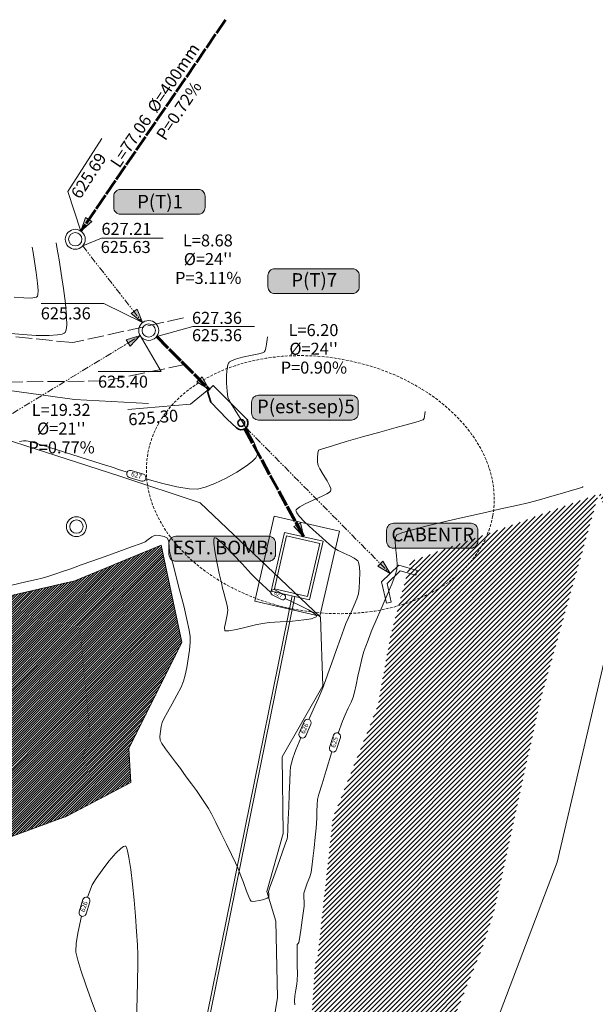
# Model space of a CAD drawing. Extents: x 1102443 to 1102727, y 1294377 to 1294755.
# Drawn here: x 1102505 to 1102547, y 1294584 to 1294656 of the extents above; entities that cross this region are included whole.
import ezdxf
from ezdxf.enums import TextEntityAlignment as Align

# ---------------------------------------------------------------- set-up
doc = ezdxf.new("R2010")
doc.units = 0
doc.header["$MEASUREMENT"] = 0
for name, pattern in [('ACAD_ISO02W100', [15, 12, -3]), ('PLUE', [0.8, 0.5, -0.1, 0, -0.1, 0, -0.1]), ('SANIP', [1.3, 1.2, -0.1]), ('TRAZOS', [0.3, 0.2, -0.1])]:
    doc.linetypes.add(name, pattern=pattern)
doc.layers.get('0').update_dxf_attribs({"lineweight": 5})
for name, color, linetype, lineweight in [('0.13', 3, 'Continuous', 13), ('ALCANTARILLA', 4, 'Continuous', 9), ('ALCEXIST', 6, 'Continuous', 0), ('CERCA', 7, 'X_LINE', 15), ('COTAS', 6, 'Continuous', 0), ('L-D-P', 6, 'Continuous', 0), ('LINEA DE IMPULSION', 210, 'Continuous', 9), ('MALLA', 30, 'TRACKS', 13), ('MARCO', 5, 'Continuous', 0), ('MEANDROS', 43, 'Continuous', 9), ('ORILLO DE BARRANCO', 7, 'FENCELINE2', 9), ('PLUE', 3, 'PLUE', 0), ('POZOE', 2, 'Continuous', 0), ('POZOP', 4, 'Continuous', 35), ('SANIP', 1, 'SANIP', 60), ('SURFACE1-TP-CONT-MAJ', 30, 'Continuous', 9), ('SURFACE1-TP-CONT-MIN', 251, 'Continuous', 9), ('TEXTOS', 7, 'Continuous', 0), ('VIA', 2, 'Continuous', 0), ('VIAS', 1, 'ACAD_ISO02W100', 18)]:
    doc.layers.add(name, color=color, linetype=linetype, lineweight=lineweight)
doc.layers.get('0').off()
doc.styles.add('ROMANC', font='romanc.shx', dxfattribs={"height": 2})
doc.styles.add('ROT100', font='arial.ttf', dxfattribs={"height": 2.2})
doc.styles.add('TEXTO', font='ROMANS.SHX')
doc.linetypes.add('FENCELINE2', pattern='A,0.25,-0.1,[132,ltypeshp.shx,S=0.1,R=0,X=-0.1,Y=0],-0.1,1', length=1.45)
doc.linetypes.add('LÍMITE1', pattern='A,6.35,-2.54,[133,ltypeshp.shx,S=2.54,R=0,X=-2.54,Y=0],-2.54,25.4', length=36.83)
doc.linetypes.add('TRACKS', pattern='A,0.15,[130,ltypeshp.shx,S=0.25,R=0,X=0,Y=0],0.15', length=0.3)
doc.linetypes.add('X_LINE', pattern='A,12.7,-5.08,["X",Standard,S=2.54,R=0,X=-2.54,Y=-1.27],-6.35', length=24.13)

# ---------------------------------------------------------------- blocks, each defined once
blk = doc.blocks.new('C-001')
at = {"color": 2}
for radius in [0.375, 0.25]:
    blk.add_circle((0, 0), radius, dxfattribs=at)
blk = doc.blocks.new('FLE')
at = {"layer": 'VIA'}
blk.add_hatch(color=256, dxfattribs=at).paths.add_polyline_path([(0.42, 1.58), (-0.42, 1.58), (0, 0)])
blk.add_lwpolyline([(0.42, 1.58), (-0.42, 1.58), (0, 0), (0.42, 1.58)], dxfattribs=at)

msp = doc.modelspace()

# ---------------------------------------------------------------- hatches: boundary and pattern name
at = {"layer": 'ALCANTARILLA'}
h = msp.add_hatch(dxfattribs=at)
h.set_pattern_fill('ANSI31', color=256, scale=2)
h.set_pattern_definition([(45, (654.29876, 69.9464), (-0.176776695297, 0.176776695297), [])])
edge = h.paths.add_edge_path()
edge.add_line((1102587.177, 1294549.306), (1102593.557, 1294549.404))
edge.add_line((1102593.557, 1294549.404), (1102597.737, 1294553.345))
edge.add_line((1102597.737, 1294553.345), (1102604.377, 1294553.441))
edge.add_line((1102604.377, 1294553.441), (1102611.223, 1294553.228))
edge.add_line((1102611.223, 1294553.228), (1102618.879, 1294553.989))
edge.add_line((1102618.879, 1294553.989), (1102625.032, 1294552.389))
edge.add_line((1102625.032, 1294552.389), (1102633.866, 1294550.461))
edge.add_line((1102633.866, 1294550.461), (1102641.579, 1294546.48))
edge.add_line((1102641.579, 1294546.48), (1102645.391, 1294541.363))
edge.add_line((1102645.391, 1294541.363), (1102645.028, 1294534.209))
edge.add_line((1102645.028, 1294534.209), (1102647.302, 1294527.797))
edge.add_line((1102647.302, 1294527.797), (1102651.771, 1294522.992))
edge.add_line((1102651.771, 1294522.992), (1102653.112, 1294516.736))
edge.add_line((1102653.112, 1294516.736), (1102658.187, 1294512.591))
edge.add_line((1102658.187, 1294512.591), (1102664.087, 1294510.602))
edge.add_line((1102664.087, 1294510.602), (1102666.152, 1294505.561))
edge.add_line((1102666.152, 1294505.561), (1102669.105, 1294499.988))
edge.add_line((1102669.105, 1294499.988), (1102671.03, 1294493.854))
edge.add_line((1102671.03, 1294493.854), (1102674.731, 1294489.185))
edge.add_line((1102674.731, 1294489.185), (1102677.011, 1294482.484))
edge.add_line((1102677.011, 1294482.484), (1102679.292, 1294477.521))
edge.add_line((1102679.292, 1294477.521), (1102682.586, 1294472.033))
edge.add_line((1102682.586, 1294472.033), (1102683.138, 1294466.153))
edge.add_line((1102683.138, 1294466.153), (1102683.927, 1294464.156))
edge.add_line((1102683.927, 1294464.156), (1102684.467, 1294460.861))
edge.add_line((1102684.467, 1294460.861), (1102684.382, 1294460.329))
edge.add_line((1102684.382, 1294460.329), (1102683.606, 1294455.43))
edge.add_line((1102683.606, 1294455.43), (1102682.419, 1294451.682))
edge.add_line((1102682.419, 1294451.682), (1102682.03, 1294449.466))
edge.add_line((1102682.03, 1294449.466), (1102680.813, 1294446.484))
edge.add_line((1102680.813, 1294446.484), (1102680.41, 1294441.855))
edge.add_line((1102680.41, 1294441.855), (1102681.853, 1294438.828))
edge.add_line((1102681.853, 1294438.828), (1102683.782, 1294432.684))
edge.add_line((1102683.782, 1294432.684), (1102686.564, 1294428.302))
edge.add_line((1102724.785, 1294450.375), (1102723.115, 1294447.837))
edge.add_line((1102724.785, 1294450.375), (1102718.21, 1294452.87))
edge.add_line((1102718.21, 1294452.87), (1102710.386, 1294456.551))
edge.add_line((1102710.386, 1294456.551), (1102699.777, 1294454.139))
edge.add_line((1102699.777, 1294454.139), (1102693.011, 1294445))
edge.add_line((1102693.011, 1294445), (1102686.564, 1294428.302))
edge.add_line((1102723.115, 1294447.837), (1102717.061, 1294447.913))
edge.add_line((1102717.061, 1294447.913), (1102710.177, 1294451.458))
edge.add_line((1102710.177, 1294451.458), (1102703.93, 1294450.248))
edge.add_line((1102703.93, 1294450.248), (1102697.339, 1294439.481))
edge.add_line((1102697.339, 1294439.481), (1102692.065, 1294429.532))
edge.add_line((1102692.065, 1294429.532), (1102684.741, 1294415.328))
edge.add_line((1102684.741, 1294415.328), (1102681.65, 1294410.285))
edge.add_line((1102681.65, 1294410.285), (1102676.824, 1294404.207))
edge.add_line((1102676.824, 1294404.207), (1102672.855, 1294404.647))
edge.add_line((1102672.855, 1294404.647), (1102666.975, 1294397.643))
edge.add_line((1102666.975, 1294397.643), (1102658.367, 1294391.535))
edge.add_line((1102658.367, 1294391.535), (1102651.841, 1294396.104))
edge.add_line((1102651.841, 1294396.104), (1102649.522, 1294398.103))
edge.add_line((1102649.522, 1294398.103), (1102642.851, 1294392.802))
edge.add_line((1102642.851, 1294392.802), (1102638.413, 1294393.875))
edge.add_line((1102638.413, 1294393.875), (1102628.918, 1294389.932))
edge.add_line((1102628.918, 1294389.932), (1102622.916, 1294388.282))
edge.add_line((1102622.916, 1294388.282), (1102616.523, 1294387.665))
edge.add_line((1102616.523, 1294387.665), (1102605.979, 1294385.979))
edge.add_line((1102605.979, 1294385.979), (1102597.004, 1294385.205))
edge.add_line((1102597.004, 1294385.205), (1102583.792, 1294383.749))
edge.add_line((1102583.792, 1294383.749), (1102575.483, 1294382.565))
edge.add_line((1102575.483, 1294382.565), (1102560.389, 1294382.454))
edge.add_line((1102560.389, 1294382.454), (1102550.583, 1294382.212))
edge.add_line((1102550.583, 1294382.212), (1102536.139, 1294384.228))
edge.add_line((1102536.139, 1294384.228), (1102536.762, 1294386.911))
edge.add_line((1102536.762, 1294386.911), (1102531.275, 1294388.446))
edge.add_line((1102531.275, 1294388.446), (1102519.649, 1294387.969))
edge.add_line((1102519.649, 1294387.969), (1102516.309, 1294387.833))
edge.add_line((1102516.309, 1294387.833), (1102508.768, 1294386.95))
edge.add_line((1102508.768, 1294386.95), (1102501.501, 1294383.873))
edge.add_line((1102533.258, 1294616.623), (1102531.805, 1294611.223))
edge.add_line((1102531.805, 1294611.223), (1102530.849, 1294605.997))
edge.add_line((1102530.849, 1294605.997), (1102527.564, 1294597.802))
edge.add_line((1102527.564, 1294597.802), (1102526.426, 1294587.451))
edge.add_line((1102526.426, 1294587.451), (1102526.259, 1294587.097))
edge.add_line((1102526.259, 1294587.097), (1102524.746, 1294563.677))
edge.add_line((1102524.746, 1294563.677), (1102530.551, 1294565.26))
edge.add_line((1102530.551, 1294565.26), (1102538.961, 1294550.773))
edge.add_line((1102538.961, 1294550.773), (1102541.735, 1294547.797))
edge.add_line((1102541.735, 1294547.797), (1102547.667, 1294541.847))
edge.add_line((1102547.667, 1294541.847), (1102552.828, 1294537.624))
edge.add_line((1102552.828, 1294537.624), (1102558.065, 1294535.778))
edge.add_line((1102558.065, 1294535.778), (1102563.362, 1294536.522))
edge.add_line((1102563.362, 1294536.522), (1102569.035, 1294536.562))
edge.add_line((1102569.035, 1294536.562), (1102574.724, 1294533.997))
edge.add_line((1102574.724, 1294533.997), (1102579.127, 1294530.98))
edge.add_line((1102579.127, 1294530.98), (1102582.386, 1294527.091))
edge.add_line((1102582.386, 1294527.091), (1102585.292, 1294522.577))
edge.add_line((1102585.292, 1294522.577), (1102591.165, 1294527.089))
edge.add_line((1102591.165, 1294527.089), (1102593.553, 1294531.016))
edge.add_line((1102593.553, 1294531.016), (1102599.648, 1294532.452))
edge.add_line((1102599.648, 1294532.452), (1102599.298, 1294537.814))
edge.add_line((1102599.298, 1294537.814), (1102601.485, 1294541.9))
edge.add_line((1102601.485, 1294541.9), (1102603.376, 1294544.934))
edge.add_line((1102603.376, 1294544.934), (1102608.992, 1294544.096))
edge.add_line((1102608.992, 1294544.096), (1102609.985, 1294543.907))
edge.add_line((1102609.985, 1294543.907), (1102613.216, 1294539.844))
edge.add_line((1102613.216, 1294539.844), (1102616.495, 1294536.785))
edge.add_line((1102616.495, 1294536.785), (1102625.167, 1294527.471))
edge.add_line((1102625.167, 1294527.471), (1102630.876, 1294522.864))
edge.add_line((1102630.876, 1294522.864), (1102634.862, 1294516.316))
edge.add_line((1102634.862, 1294516.316), (1102639.637, 1294508.538))
edge.add_line((1102639.637, 1294508.538), (1102642.468, 1294504.452))
edge.add_line((1102642.468, 1294504.452), (1102644.591, 1294499.146))
edge.add_line((1102644.591, 1294499.146), (1102654.404, 1294485.554))
edge.add_line((1102654.404, 1294485.554), (1102657.369, 1294477.979))
edge.add_line((1102657.369, 1294477.979), (1102657.454, 1294471.587))
edge.add_line((1102657.454, 1294471.587), (1102660.57, 1294466.715))
edge.add_line((1102660.57, 1294466.715), (1102665.294, 1294456.644))
edge.add_line((1102665.294, 1294456.644), (1102663.559, 1294448.487))
edge.add_line((1102663.559, 1294448.487), (1102664.385, 1294447.804))
edge.add_line((1102664.385, 1294447.804), (1102663.232, 1294436.207))
edge.add_line((1102663.232, 1294436.207), (1102659.305, 1294426.281))
edge.add_line((1102659.305, 1294426.281), (1102660.495, 1294416.921))
edge.add_line((1102660.495, 1294416.921), (1102655.979, 1294408.577))
edge.add_line((1102655.979, 1294408.577), (1102646.593, 1294406.993))
edge.add_line((1102646.593, 1294406.993), (1102637.26, 1294406.065))
edge.add_line((1102637.26, 1294406.065), (1102630.12, 1294402.682))
edge.add_line((1102630.12, 1294402.682), (1102622.344, 1294404.259))
edge.add_line((1102622.344, 1294404.259), (1102615.451, 1294402.737))
edge.add_line((1102615.451, 1294402.737), (1102610.69, 1294402.734))
edge.add_line((1102610.69, 1294402.734), (1102604.253, 1294404.035))
edge.add_line((1102604.253, 1294404.035), (1102595.868, 1294405.974))
edge.add_line((1102595.868, 1294405.974), (1102586.541, 1294408.133))
edge.add_line((1102586.541, 1294408.133), (1102580.595, 1294408.648))
edge.add_line((1102580.595, 1294408.648), (1102574.799, 1294408.442))
edge.add_line((1102574.799, 1294408.442), (1102563.733, 1294407.708))
edge.add_line((1102563.733, 1294407.708), (1102551.954, 1294405.322))
edge.add_line((1102551.954, 1294405.322), (1102542.032, 1294402.619))
edge.add_line((1102542.032, 1294402.619), (1102532.183, 1294399.748))
edge.add_line((1102532.183, 1294399.748), (1102523.722, 1294398.175))
edge.add_line((1102523.722, 1294398.175), (1102510.495, 1294393.027))
edge.add_line((1102510.495, 1294393.027), (1102505.255, 1294389.766))
edge.add_line((1102505.255, 1294389.766), (1102499.443, 1294385.975))
edge.add_line((1102501.501, 1294383.873), (1102499.443, 1294385.975))
edge.add_line((1102533.258, 1294616.623), (1102547.053, 1294621.565))
edge.add_line((1102587.408, 1294615.264), (1102593.538, 1294609.145))
edge.add_line((1102587.408, 1294615.264), (1102586.193, 1294609.962))
edge.add_line((1102586.193, 1294609.962), (1102584.576, 1294602.903))
edge.add_line((1102584.576, 1294602.903), (1102582.978, 1294590.743))
edge.add_line((1102582.978, 1294590.743), (1102582.999, 1294582.882))
edge.add_line((1102582.999, 1294582.882), (1102581.935, 1294574.872))
edge.add_line((1102581.935, 1294574.872), (1102584.062, 1294563.18))
edge.add_line((1102584.062, 1294563.18), (1102585.221, 1294555.033))
edge.add_line((1102585.221, 1294555.033), (1102582.498, 1294549.288))
edge.add_line((1102593.538, 1294609.145), (1102591.479, 1294601.479))
edge.add_line((1102591.479, 1294601.479), (1102588.529, 1294590.495))
edge.add_line((1102588.529, 1294590.495), (1102588.529, 1294578.351))
edge.add_line((1102588.529, 1294578.351), (1102590.204, 1294563.384))
edge.add_line((1102590.204, 1294563.384), (1102589.456, 1294554.106))
edge.add_line((1102589.456, 1294554.106), (1102587.177, 1294549.306))
edge.add_line((1102547.053, 1294621.565), (1102542.749, 1294606.302))
edge.add_line((1102542.749, 1294606.302), (1102539.418, 1294591.071))
edge.add_line((1102539.418, 1294591.071), (1102538.465, 1294588.153))
edge.add_line((1102538.465, 1294588.153), (1102534.919, 1294579.367))
edge.add_line((1102534.919, 1294579.367), (1102533.949, 1294569.308))
edge.add_line((1102533.949, 1294569.308), (1102540.399, 1294565.579))
edge.add_line((1102540.399, 1294565.579), (1102548.213, 1294561.073))
edge.add_line((1102548.213, 1294561.073), (1102560.158, 1294553.594))
edge.add_line((1102560.158, 1294553.594), (1102565.58, 1294550.637))
edge.add_line((1102565.58, 1294550.637), (1102571.595, 1294547.972))
edge.add_line((1102571.595, 1294547.972), (1102577.819, 1294549.27))
edge.add_line((1102577.819, 1294549.27), (1102582.498, 1294549.288))
h = msp.add_hatch(dxfattribs=at)
h.set_pattern_fill('ANSI31', color=256)
h.set_pattern_definition([(45, (0, 0), (-0.088388347648, 0.088388347648), [])])
h.paths.add_polyline_path([(1102484.502, 1294607.459), (1102486.531, 1294600.431), (1102489.439, 1294593.628), (1102494.366, 1294594.201), (1102501.904, 1294595.696), (1102508.055, 1294597.95), (1102512.738, 1294600.424), (1102512.594, 1294602.9), (1102516.493, 1294610.69), (1102514.968, 1294617.798), (1102508.629, 1294615.192), (1102499.919, 1294613.199), (1102491.488, 1294611.456)])
at = {"layer": 'TEXTOS'}
h = msp.add_hatch(color=253, dxfattribs=at)
edge = h.paths.add_edge_path()
edge.add_line((1102511.995, 1294642.066), (1102517.69, 1294642.066))
edge.add_arc((1102517.69, 1294642.566), 0.5, 270, 360)
edge.add_line((1102518.19, 1294642.566), (1102518.19, 1294643.386))
edge.add_arc((1102517.69, 1294643.386), 0.5, 0, 90)
edge.add_line((1102517.69, 1294643.886), (1102511.995, 1294643.886))
edge.add_arc((1102511.995, 1294643.386), 0.5, 90, 180)
edge.add_line((1102511.495, 1294643.386), (1102511.495, 1294642.566))
edge.add_arc((1102511.995, 1294642.566), 0.5, 180, 270)
h = msp.add_hatch(color=253, dxfattribs=at)
edge = h.paths.add_edge_path()
edge.add_line((1102523.301, 1294636.25), (1102528.996, 1294636.25))
edge.add_arc((1102528.996, 1294636.75), 0.5, 270, 360)
edge.add_line((1102529.496, 1294636.75), (1102529.496, 1294637.57))
edge.add_arc((1102528.996, 1294637.57), 0.5, 0, 90)
edge.add_line((1102528.996, 1294638.07), (1102523.301, 1294638.07))
edge.add_arc((1102523.301, 1294637.57), 0.5, 90, 180)
edge.add_line((1102522.801, 1294637.57), (1102522.801, 1294636.75))
edge.add_arc((1102523.301, 1294636.75), 0.5, 180, 270)
h = msp.add_hatch(color=253, dxfattribs=at)
edge = h.paths.add_edge_path()
edge.add_line((1102522.105, 1294626.978), (1102528.925, 1294626.978))
edge.add_arc((1102528.925, 1294627.478), 0.5, 270, 360)
edge.add_line((1102529.425, 1294627.478), (1102529.425, 1294628.299))
edge.add_arc((1102528.925, 1294628.299), 0.5, 0, 90)
edge.add_line((1102528.925, 1294628.799), (1102522.105, 1294628.799))
edge.add_arc((1102522.105, 1294628.299), 0.5, 90, 180)
edge.add_line((1102521.605, 1294628.299), (1102521.605, 1294627.478))
edge.add_arc((1102522.105, 1294627.478), 0.5, 180, 270)
h = msp.add_hatch(color=253, dxfattribs=at)
edge = h.paths.add_edge_path()
edge.add_line((1102532.002, 1294617.59), (1102537.697, 1294617.59))
edge.add_arc((1102537.697, 1294618.09), 0.5, 270, 360)
edge.add_line((1102538.197, 1294618.09), (1102538.197, 1294618.91))
edge.add_arc((1102537.697, 1294618.91), 0.5, 0, 90)
edge.add_line((1102537.697, 1294619.41), (1102532.002, 1294619.41))
edge.add_arc((1102532.002, 1294618.91), 0.5, 90, 180)
edge.add_line((1102531.502, 1294618.91), (1102531.502, 1294618.09))
edge.add_arc((1102532.002, 1294618.09), 0.5, 180, 270)
h = msp.add_hatch(color=253, dxfattribs=at)
edge = h.paths.add_edge_path()
edge.add_line((1102516.038, 1294616.637), (1102522.857, 1294616.637))
edge.add_arc((1102522.857, 1294617.137), 0.5, 270, 360)
edge.add_line((1102523.357, 1294617.137), (1102523.357, 1294617.957))
edge.add_arc((1102522.857, 1294617.957), 0.5, 0, 90)
edge.add_line((1102522.857, 1294618.457), (1102516.038, 1294618.457))
edge.add_arc((1102516.038, 1294617.957), 0.5, 90, 180)
edge.add_line((1102515.538, 1294617.957), (1102515.538, 1294617.137))
edge.add_arc((1102516.038, 1294617.137), 0.5, 180, 270)

# ---------------------------------------------------------------- linework, layer by layer
at = {"layer": '0.13', "linetype": 'LÍMITE1', "ltscale": 0.1, "elevation": 627.211}
msp.add_lwpolyline([(1102523.267, 1294619.937), (1102521.836, 1294613.699), (1102526.613, 1294612.604), (1102528.043, 1294618.842)], close=True, dxfattribs=at)
at = {"layer": 'ALCANTARILLA', "elevation": 625.82}
msp.add_lwpolyline([(1102484.502, 1294607.459), (1102486.531, 1294600.431), (1102489.439, 1294593.628), (1102494.366, 1294594.201), (1102501.904, 1294595.696), (1102508.055, 1294597.95), (1102512.738, 1294600.424), (1102512.594, 1294602.9), (1102516.493, 1294610.69), (1102514.968, 1294617.798), (1102508.629, 1294615.192), (1102499.919, 1294613.199), (1102491.488, 1294611.456), (1102484.502, 1294607.459)], dxfattribs=at)
at = {"layer": 'ALCEXIST', "color": 4, "elevation": 627.211}
msp.add_lwpolyline([(1102531.847, 1294613.641), (1102531.538, 1294614.997), (1102532.495, 1294615.93), (1102533.64, 1294615.605), (1102533.738, 1294615.952), (1102532.393, 1294616.333), (1102531.142, 1294615.114), (1102531.496, 1294613.561)], close=True, dxfattribs=at)
at = {"layer": 'CERCA', "ltscale": 0.1, "elevation": 627.966}
msp.add_lwpolyline([(1102514.033, 1294628.184), (1102508.623, 1294628.49), (1102500.476, 1294629.6), (1102497.958, 1294630.066), (1102493.07, 1294631.85), (1102485.715, 1294633.357), (1102476.607, 1294635.008), (1102473.236, 1294624.958), (1102469.4, 1294614.268), (1102469.558, 1294607.13), (1102470.95, 1294597.384), (1102476.296, 1294581.255), (1102479.119, 1294575.414), (1102482.489, 1294570.186), (1102486.122, 1294563.362), (1102491.228, 1294557.242), (1102496.99, 1294548.565), (1102503.773, 1294540.911), (1102508.662, 1294535.228), (1102512.675, 1294530.762), (1102520.182, 1294524.768), (1102525.14, 1294519.914), (1102530.717, 1294516.509), (1102533.123, 1294515.47)], dxfattribs=at)
at = {"layer": 'COTAS', "color": 8}
for points in [[(1102510.613, 1294647.608), (1102508.112, 1294643.727), (1102509.081, 1294640.833)], [(1102509.213, 1294639.743), (1102510.585, 1294640.304), (1102515.126, 1294640.304)], [(1102506.156, 1294635.531), (1102510.773, 1294635.531), (1102513.605, 1294634.123)], [(1102514.641, 1294633.109), (1102517.28, 1294633.837), (1102521.82, 1294633.837)], [(1102510.354, 1294630.528), (1102514.971, 1294630.528), (1102513.43, 1294633.167)]]:
    msp.add_lwpolyline(points, dxfattribs=at)
at = {"layer": 'COTAS', "color": 8, "elevation": 2045.44}
msp.add_lwpolyline([(1102512.513, 1294627.746), (1102517.114, 1294628.137), (1102518.477, 1294629.247)], dxfattribs=at)
at = {"layer": 'LINEA DE IMPULSION', "elevation": 627.211}
msp.add_lwpolyline([(1102524.018, 1294618.739), (1102523.035, 1294614.45), (1102525.861, 1294613.802), (1102526.845, 1294618.091)], close=True, dxfattribs=at)
for points in [[(1102524.168, 1294618.499), (1102523.274, 1294614.6), (1102525.711, 1294614.042), (1102526.605, 1294617.941), (1102524.168, 1294618.499)], [(1102524.589, 1294614.094), (1102516.993, 1294576.757), (1102509.509, 1294557.651), (1102508.76, 1294539.637), (1102520.772, 1294523.531), (1102538.034, 1294512.264), (1102543.728, 1294508.785), (1102545.631, 1294506.521), (1102550.449, 1294501.705), (1102576.102, 1294499.022)], [(1102524.784, 1294614.049), (1102517.186, 1294576.7), (1102509.708, 1294557.609), (1102508.963, 1294539.699), (1102520.911, 1294523.679), (1102538.141, 1294512.434), (1102543.86, 1294508.939), (1102545.778, 1294506.657), (1102550.54, 1294501.896), (1102576.079, 1294499.226)]]:
    msp.add_lwpolyline(points, dxfattribs=at)
at = {"layer": 'MALLA', "elevation": 626.332}
msp.add_lwpolyline([(1102526.662, 1294612.534), (1102517.819, 1294620.916), (1102511.946, 1294622.864), (1102504.891, 1294625.149), (1102498.155, 1294627.292), (1102483.995, 1294632.032), (1102480.436, 1294615.998), (1102483.646, 1294605.66), (1102485.742, 1294598.694), (1102489.556, 1294585.225), (1102492.441, 1294575.685), (1102496.236, 1294566.619), (1102496.737, 1294566.252), (1102497.511, 1294564.653)], dxfattribs=at)
at = {"layer": 'MARCO', "color": 8, "linetype": 'TRAZOS', "extrusion": (0, 0, -1)}
msp.add_ellipse((1102526.64, 1294622.245), major_axis=(-12.652, 2.282), ratio=0.725452, start_param=-3.141592653589793, end_param=3.141592653589793, dxfattribs=at)
at = {"layer": 'MEANDROS', "elevation": 624.838}
msp.add_lwpolyline([(1102586.362, 1294615.417), (1102583.642, 1294603.07), (1102581.611, 1294590.67), (1102581.409, 1294583.027), (1102580.806, 1294574.919), (1102582.998, 1294563.301), (1102584.373, 1294555.183), (1102578.109, 1294550.381), (1102573.99, 1294548.994), (1102567.828, 1294550.437), (1102564.525, 1294553.282), (1102560.251, 1294554.388), (1102541.555, 1294569.449), (1102535.916, 1294573.303), (1102544.025, 1294594.574), (1102549.944, 1294619.833)], dxfattribs=at)
at = {"layer": 'ORILLO DE BARRANCO', "elevation": 626.332}
msp.add_lwpolyline([(1102522.196, 1294563.953), (1102523.292, 1294570.316), (1102523.352, 1294576.157), (1102522.748, 1294579.98), (1102523.504, 1294584.643), (1102523.379, 1294590.255), (1102522.731, 1294592.434), (1102523.921, 1294596.675), (1102523.856, 1294602.289), (1102526.816, 1294607.511), (1102526.662, 1294612.534)], dxfattribs=at)
at = {"layer": 'PLUE'}
for points in [[(1102509.213, 1294639.743), (1102513.605, 1294634.123)], [(1102498.077, 1294623.83), (1102513.43, 1294633.167)]]:
    msp.add_lwpolyline(points, dxfattribs=at)
at = {"layer": 'PLUE', "elevation": 627.211}
msp.add_lwpolyline([(1102521.194, 1294626.408), (1102531.768, 1294615.723)], dxfattribs=at)
at = {"layer": 'POZOP', "linetype": 'Continuous', "elevation": 2045.44}
msp.add_lwpolyline([(1102521.278, 1294627.015, -0.862773), (1102520.492, 1294626.401), (1102519.809, 1294627.046), (1102518.61, 1294628.303), (1102518.36, 1294629.079), (1102518.771, 1294629.511), (1102521.278, 1294627.015)], format="xyb", close=True, dxfattribs=at)
at = {"layer": 'POZOP', "linetype": 'Continuous'}
msp.add_circle((1102520.839, 1294626.766, 627.211), 0.252, dxfattribs=at)
at = {"layer": 'SANIP', "color": 30}
msp.add_line((1102519.698, 1294656.326), (1102509.081, 1294640.833), dxfattribs=at)
at = {"layer": 'SANIP', "color": 30, "elevation": 627.211}
msp.add_lwpolyline([(1102514.641, 1294633.109), (1102518.493, 1294629.219)], dxfattribs=at)
at = {"layer": 'SANIP', "elevation": 627.211}
msp.add_lwpolyline([(1102521.103, 1294626.336), (1102525.431, 1294618.415)], dxfattribs=at)
at = {"layer": 'SURFACE1-TP-CONT-MAJ', "elevation": 625, "flags": 128}
for points in [[(1102527.949, 1294604.04), (1102528.263, 1294604.906), (1102528.472, 1294605.364), (1102528.698, 1294605.854), (1102528.902, 1294606.312), (1102529.044, 1294606.675), (1102529.142, 1294607.037), (1102529.267, 1294607.577), (1102529.404, 1294608.202), (1102529.538, 1294608.823), (1102529.654, 1294609.347), (1102529.738, 1294609.685), (1102529.841, 1294610.006), (1102529.985, 1294610.415), (1102530.145, 1294610.854), (1102530.298, 1294611.261), (1102530.418, 1294611.576), (1102530.565, 1294611.924), (1102530.836, 1294612.541), (1102531.178, 1294613.323), (1102531.542, 1294614.165), (1102531.878, 1294614.962), (1102532.134, 1294615.61), (1102532.261, 1294616.005), (1102532.273, 1294616.444), (1102532.22, 1294617.033), (1102532.158, 1294617.657), (1102532.141, 1294618.103), (1102532.165, 1294618.368), (1102532.206, 1294618.498), (1102532.236, 1294618.546), (1102532.262, 1294618.569), (1102532.376, 1294618.625), (1102532.684, 1294618.734), (1102533.318, 1294618.919), (1102534.395, 1294619.197), (1102535.693, 1294619.512), (1102537.108, 1294619.841), (1102538.539, 1294620.167), (1102539.883, 1294620.468), (1102541.037, 1294620.726), (1102541.899, 1294620.921), (1102542.366, 1294621.032), (1102542.899, 1294621.182), (1102543.626, 1294621.393), (1102544.418, 1294621.626), (1102545.144, 1294621.841), (1102545.591, 1294621.974), (1102545.805, 1294622.038), (1102545.873, 1294622.058), (1102545.882, 1294622.061), (1102545.884, 1294622.067), (1102545.89, 1294622.096), (1102545.893, 1294622.114)], [(1102524.784, 1294584.107), (1102524.75, 1294584.389), (1102524.783, 1294584.781), (1102524.849, 1294585.214), (1102524.917, 1294585.621), (1102524.954, 1294585.934), (1102524.959, 1294586.359), (1102524.955, 1294587.021), (1102524.947, 1294587.73), (1102524.941, 1294588.3), (1102524.942, 1294588.541), (1102525.007, 1294588.619), (1102525.073, 1294588.696), (1102525.117, 1294588.961), (1102525.212, 1294589.58), (1102525.324, 1294590.331), (1102525.419, 1294590.995), (1102525.464, 1294591.35), (1102525.455, 1294591.648), (1102525.433, 1294592.018), (1102525.437, 1294592.312), (1102525.524, 1294592.59), (1102525.689, 1294593.027), (1102525.863, 1294593.49), (1102525.976, 1294593.848), (1102526.031, 1294594.208), (1102526.106, 1294594.847), (1102526.19, 1294595.627), (1102526.269, 1294596.409), (1102526.332, 1294597.057), (1102526.365, 1294597.431), (1102526.38, 1294597.811), (1102526.388, 1294598.3), (1102526.404, 1294598.788), (1102526.439, 1294599.164), (1102526.543, 1294599.555), (1102526.768, 1294600.311), (1102527.068, 1294601.288), (1102527.496, 1294602.654)]]:
    msp.add_lwpolyline(points, dxfattribs=at)
at = {"layer": 'SURFACE1-TP-CONT-MAJ', "color": 7, "linetype": 'Continuous', "elevation": 625}
msp.add_lwpolyline([(1102527.325, 1294602.986), (1102527.613, 1294603.873, -1), (1102528.112, 1294603.712), (1102527.824, 1294602.824, -1)], format="xyb", close=True, dxfattribs=at)
at = {"layer": 'SURFACE1-TP-CONT-MIN', "flags": 128}
for points, elevation in [([(1102503.94, 1294633.326), (1102504.821, 1294633.247), (1102505.802, 1294633.186), (1102506.741, 1294633.173), (1102507.364, 1294633.215), (1102507.709, 1294633.287), (1102507.864, 1294633.359), (1102507.915, 1294633.402), (1102507.948, 1294633.451), (1102507.999, 1294633.599), (1102508.038, 1294633.933), (1102508.03, 1294634.552), (1102507.946, 1294635.525), (1102507.805, 1294636.616), (1102507.638, 1294637.717), (1102507.475, 1294638.717), (1102507.345, 1294639.507), (1102507.277, 1294639.978)], 628), ([(1102504.191, 1294635.985), (1102504.899, 1294635.928), (1102505.408, 1294635.919), (1102505.698, 1294635.952), (1102505.827, 1294635.998), (1102505.867, 1294636.031), (1102505.891, 1294636.069), (1102505.924, 1294636.193), (1102505.938, 1294636.482), (1102505.904, 1294637.013), (1102505.807, 1294637.804), (1102505.684, 1294638.605), (1102505.574, 1294639.27), (1102505.515, 1294639.659)], 629), ([(1102513.843, 1294622.676), (1102515.103, 1294622.334), (1102516.125, 1294622.088), (1102517.012, 1294621.928), (1102517.632, 1294621.906), (1102518.189, 1294622.053), (1102518.916, 1294622.34), (1102519.725, 1294622.725), (1102520.529, 1294623.166), (1102521.238, 1294623.621), (1102521.679, 1294623.969), (1102521.906, 1294624.206), (1102521.998, 1294624.347), (1102522.023, 1294624.412), (1102522.036, 1294624.48), (1102522.028, 1294624.646), (1102521.941, 1294624.962), (1102521.713, 1294625.478), (1102521.305, 1294626.217), (1102520.836, 1294626.985), (1102520.387, 1294627.701), (1102520.038, 1294628.282), (1102519.869, 1294628.648), (1102519.804, 1294629.086), (1102519.763, 1294629.676), (1102519.763, 1294630.304), (1102519.802, 1294630.756), (1102519.86, 1294631.025), (1102519.914, 1294631.158), (1102519.946, 1294631.208), (1102519.988, 1294631.251), (1102520.122, 1294631.333), (1102520.419, 1294631.448), (1102520.936, 1294631.586), (1102521.64, 1294631.735), (1102522.134, 1294631.837), (1102522.401, 1294631.904), (1102522.507, 1294631.946), (1102522.534, 1294631.965), (1102522.555, 1294631.994), (1102522.594, 1294632.077), (1102522.644, 1294632.252), (1102522.696, 1294632.534), (1102522.741, 1294632.873), (1102522.767, 1294633.076)], 627), ([(1102525.809, 1294605.03), (1102526.116, 1294605.729), (1102526.5, 1294606.603), (1102526.78, 1294607.238), (1102526.888, 1294607.484), (1102526.9, 1294607.533), (1102526.911, 1294607.582), (1102526.991, 1294607.806), (1102527.198, 1294608.386), (1102527.486, 1294609.192), (1102527.809, 1294610.093), (1102528.12, 1294610.958), (1102528.373, 1294611.657), (1102528.522, 1294612.059), (1102528.681, 1294612.428), (1102528.898, 1294612.899), (1102529.126, 1294613.405), (1102529.321, 1294613.878), (1102529.435, 1294614.253), (1102529.489, 1294614.659), (1102529.526, 1294615.205), (1102529.533, 1294615.783), (1102529.509, 1294616.197), (1102529.471, 1294616.444), (1102529.434, 1294616.566), (1102529.411, 1294616.611), (1102529.383, 1294616.651), (1102529.301, 1294616.733), (1102529.122, 1294616.857), (1102528.813, 1294617.025), (1102528.374, 1294617.23), (1102527.961, 1294617.423), (1102527.662, 1294617.595), (1102527.328, 1294617.864), (1102526.767, 1294618.34), (1102526.109, 1294618.924), (1102525.485, 1294619.519), (1102525.097, 1294619.937), (1102524.915, 1294620.183), (1102524.862, 1294620.303), (1102524.859, 1294620.348), (1102524.871, 1294620.388), (1102524.94, 1294620.475), (1102525.135, 1294620.619), (1102525.524, 1294620.83), (1102526.122, 1294621.105), (1102526.723, 1294621.375), (1102527.12, 1294621.572), (1102527.325, 1294621.701), (1102527.401, 1294621.775), (1102527.418, 1294621.808), (1102527.424, 1294621.851), (1102527.409, 1294621.961), (1102527.329, 1294622.177), (1102527.145, 1294622.527), (1102526.861, 1294622.992), (1102526.608, 1294623.399), (1102526.482, 1294623.65), (1102526.447, 1294623.9), (1102526.433, 1294624.234), (1102526.451, 1294624.555), (1102526.515, 1294624.762), (1102526.809, 1294624.878), (1102527.526, 1294625.101), (1102528.547, 1294625.398), (1102529.748, 1294625.739), (1102531.009, 1294626.092), (1102532.206, 1294626.428), (1102533.22, 1294626.714), (1102533.817, 1294626.886), (1102534.098, 1294626.972), (1102534.192, 1294627.005), (1102534.208, 1294627.013), (1102534.223, 1294627.034), (1102534.249, 1294627.099), (1102534.28, 1294627.235), (1102534.31, 1294627.434), (1102534.33, 1294627.595)], 626), ([(1102504.581, 1294625.411), (1102504.72, 1294625.435), (1102504.87, 1294625.445), (1102505.062, 1294625.449), (1102505.217, 1294625.44), (1102505.517, 1294625.352), (1102506.244, 1294625.128), (1102507.255, 1294624.813), (1102508.408, 1294624.452), (1102509.561, 1294624.09), (1102510.572, 1294623.772), (1102511.3, 1294623.543), (1102511.602, 1294623.447), (1102511.775, 1294623.383), (1102512.47, 1294623.154)], 627), ([(1102504.026, 1294614.883), (1102505.044, 1294615.114), (1102505.825, 1294615.295), (1102506.248, 1294615.399), (1102506.656, 1294615.523), (1102507.178, 1294615.694), (1102507.737, 1294615.882), (1102508.257, 1294616.061), (1102508.66, 1294616.201), (1102509.104, 1294616.357), (1102509.883, 1294616.634), (1102510.854, 1294616.981), (1102511.874, 1294617.347), (1102512.801, 1294617.681), (1102513.492, 1294617.934), (1102513.802, 1294618.055), (1102514.026, 1294618.214), (1102514.296, 1294618.424), (1102514.522, 1294618.545), (1102514.811, 1294618.527), (1102515.188, 1294618.438), (1102515.439, 1294618.313), (1102515.521, 1294618.056), (1102515.558, 1294617.675), (1102515.589, 1294617.366), (1102515.665, 1294617.067), (1102515.839, 1294616.403), (1102516.078, 1294615.487), (1102516.35, 1294614.434), (1102516.622, 1294613.356), (1102516.86, 1294612.368), (1102517.032, 1294611.584), (1102517.105, 1294611.118), (1102517.095, 1294610.673), (1102517.041, 1294610.102), (1102516.955, 1294609.47), (1102516.847, 1294608.84), (1102516.73, 1294608.277), (1102516.614, 1294607.845), (1102516.425, 1294607.399), (1102516.125, 1294606.811), (1102515.774, 1294606.169), (1102515.435, 1294605.562), (1102515.169, 1294605.078), (1102515.04, 1294604.807), (1102514.972, 1294604.527), (1102514.91, 1294604.158), (1102514.876, 1294603.791), (1102514.894, 1294603.517), (1102515.02, 1294603.284), (1102515.291, 1294602.89), (1102515.649, 1294602.404), (1102516.032, 1294601.895), (1102516.383, 1294601.43), (1102516.642, 1294601.079), (1102516.883, 1294600.742), (1102517.198, 1294600.305), (1102517.549, 1294599.817), (1102517.897, 1294599.324), (1102518.204, 1294598.874), (1102518.432, 1294598.515), (1102518.65, 1294598.113), (1102518.972, 1294597.482), (1102519.353, 1294596.713), (1102519.75, 1294595.902), (1102520.117, 1294595.142), (1102520.411, 1294594.526), (1102520.587, 1294594.148), (1102520.769, 1294593.7), (1102521, 1294593.087), (1102521.239, 1294592.457), (1102521.407, 1294592.037), (1102521.506, 1294591.82), (1102521.554, 1294591.74), (1102521.572, 1294591.723), (1102521.603, 1294591.711), (1102521.696, 1294591.702), (1102521.887, 1294591.719), (1102522.166, 1294591.769), (1102522.399, 1294591.824), (1102522.556, 1294591.868), (1102522.744, 1294591.935), (1102522.859, 1294592.005), (1102522.864, 1294592.207), (1102522.847, 1294592.429), (1102522.951, 1294592.739), (1102523.2, 1294593.447), (1102523.521, 1294594.354), (1102523.843, 1294595.262), (1102524.094, 1294595.973), (1102524.202, 1294596.289), (1102524.224, 1294596.439), (1102524.243, 1294596.626), (1102524.255, 1294596.778), (1102524.266, 1294597.062), (1102524.29, 1294597.724), (1102524.322, 1294598.617), (1102524.359, 1294599.594), (1102524.397, 1294600.509), (1102524.431, 1294601.213), (1102524.457, 1294601.562), (1102524.525, 1294601.84), (1102524.632, 1294602.193), (1102524.75, 1294602.544), (1102524.847, 1294602.814), (1102525.217, 1294603.694)], 626), ([(1102523.009, 1294614.346), (1102522.049, 1294615.216), (1102521.571, 1294615.715), (1102520.904, 1294616.434), (1102520.228, 1294617.161), (1102519.619, 1294617.792), (1102519.228, 1294618.157), (1102519.017, 1294618.313), (1102518.923, 1294618.35), (1102518.893, 1294618.345), (1102518.867, 1294618.32), (1102518.836, 1294618.215), (1102518.834, 1294617.939), (1102518.898, 1294617.403), (1102519.047, 1294616.581), (1102519.227, 1294615.742), (1102519.386, 1294615.048), (1102519.474, 1294614.66), (1102519.564, 1294614.304), (1102519.691, 1294613.845), (1102519.808, 1294613.392), (1102519.865, 1294613.05), (1102519.816, 1294612.692), (1102519.704, 1294612.218), (1102519.615, 1294611.781), (1102519.637, 1294611.534), (1102519.921, 1294611.529), (1102520.495, 1294611.639), (1102521.206, 1294611.805), (1102521.895, 1294611.972), (1102522.407, 1294612.08), (1102522.91, 1294612.129), (1102523.692, 1294612.182), (1102524.591, 1294612.246), (1102525.444, 1294612.33), (1102525.984, 1294612.418), (1102526.251, 1294612.499), (1102526.345, 1294612.561), (1102526.362, 1294612.595), (1102526.36, 1294612.626), (1102526.313, 1294612.702), (1102526.146, 1294612.841), (1102525.776, 1294613.067), (1102525.144, 1294613.396), (1102524.071, 1294613.912)], 627), ([(1102513.158, 1294583.218), (1102513.211, 1294584.611), (1102513.244, 1294585.906), (1102513.259, 1294586.998), (1102513.257, 1294587.78), (1102513.229, 1294588.517), (1102513.171, 1294589.489), (1102513.087, 1294590.611), (1102512.984, 1294591.799), (1102512.866, 1294592.968), (1102512.739, 1294594.033), (1102512.608, 1294594.908), (1102512.503, 1294595.416), (1102512.427, 1294595.656), (1102512.378, 1294595.739), (1102512.354, 1294595.755), (1102512.315, 1294595.758), (1102512.21, 1294595.721), (1102512, 1294595.571), (1102511.646, 1294595.228), (1102511.14, 1294594.647), (1102510.632, 1294593.998), (1102510.198, 1294593.386), (1102509.913, 1294592.919), (1102509.565, 1294592)], 626), ([(1102509.125, 1294590.61), (1102508.845, 1294589.358), (1102508.727, 1294588.623), (1102508.702, 1294588.059), (1102508.71, 1294587.987), (1102508.748, 1294587.791), (1102508.854, 1294587.383), (1102509.077, 1294586.654), (1102509.46, 1294585.518), (1102509.927, 1294584.222), (1102510.444, 1294582.863)], 626)]:
    msp.add_lwpolyline(points, dxfattribs=dict(at, elevation=elevation))
at = {"layer": 'SURFACE1-TP-CONT-MIN', "color": 7, "linetype": 'Continuous'}
for points, elevation in [([(1102512.779, 1294623.282), (1102513.67, 1294623.004, -1), (1102513.515, 1294622.503), (1102512.623, 1294622.78, -1)], 627), ([(1102523.315, 1294614.533), (1102523.978, 1294614.19, -1), (1102523.786, 1294613.817), (1102523.122, 1294614.159, -1)], 627), ([(1102525.088, 1294604.04), (1102525.463, 1294604.895, -1), (1102525.944, 1294604.685), (1102525.569, 1294603.83, -1)], 626), ([(1102508.953, 1294590.937), (1102509.225, 1294591.83, -1), (1102509.727, 1294591.677), (1102509.455, 1294590.784, -1)], 626)]:
    msp.add_lwpolyline(points, format="xyb", close=True, dxfattribs=dict(at, elevation=elevation))
at = {"layer": 'TEXTOS'}
for points in [[(1102511.995, 1294642.066), (1102517.69, 1294642.066, 0.414214), (1102518.19, 1294642.566), (1102518.19, 1294643.386, 0.414214), (1102517.69, 1294643.886), (1102511.995, 1294643.886, 0.414214), (1102511.495, 1294643.386), (1102511.495, 1294642.566, 0.414214)], [(1102523.301, 1294636.25), (1102528.996, 1294636.25, 0.414214), (1102529.496, 1294636.75), (1102529.496, 1294637.57, 0.414214), (1102528.996, 1294638.07), (1102523.301, 1294638.07, 0.414214), (1102522.801, 1294637.57), (1102522.801, 1294636.75, 0.414214)], [(1102522.105, 1294626.978), (1102528.925, 1294626.978, 0.414214), (1102529.425, 1294627.478), (1102529.425, 1294628.299, 0.414214), (1102528.925, 1294628.799), (1102522.105, 1294628.799, 0.414214), (1102521.605, 1294628.299), (1102521.605, 1294627.478, 0.414214)], [(1102516.038, 1294616.637), (1102522.857, 1294616.637, 0.414214), (1102523.357, 1294617.137), (1102523.357, 1294617.957, 0.414214), (1102522.857, 1294618.457), (1102516.038, 1294618.457, 0.414214), (1102515.538, 1294617.957), (1102515.538, 1294617.137, 0.414214)]]:
    msp.add_lwpolyline(points, format="xyb", close=True, dxfattribs=at)
at = {"layer": 'TEXTOS', "elevation": -1156.25}
msp.add_lwpolyline([(1102532.002, 1294617.59), (1102537.697, 1294617.59, 0.414214), (1102538.197, 1294618.09), (1102538.197, 1294618.91, 0.414214), (1102537.697, 1294619.41), (1102532.002, 1294619.41, 0.414214), (1102531.502, 1294618.91), (1102531.502, 1294618.09, 0.414214)], format="xyb", close=True, dxfattribs=at)
at = {"layer": 'VIAS', "color": 1, "ltscale": 0.1, "elevation": 627.914}
msp.add_lwpolyline([(1102516.616, 1294634.475), (1102508.496, 1294632.655), (1102503.048, 1294633.197), (1102494.763, 1294635.7), (1102486.305, 1294637.363), (1102478.504, 1294640.07), (1102465.256, 1294644.959)], dxfattribs=at)
at = {"layer": 'VIAS', "color": 1, "ltscale": 0.1}
msp.add_lwpolyline([(1102516.703, 1294631.041), (1102516.703, 1294631.041), (1102510.821, 1294629.851), (1102502.661, 1294629.75), (1102498.618, 1294630.508), (1102493.395, 1294632.117), (1102486.686, 1294633.709), (1102480.52, 1294634.812), (1102476.627, 1294635.599), (1102465.143, 1294639.481)], dxfattribs=at)

# ---------------------------------------------------------------- block references
at = {"layer": 'ALCEXIST', "yscale": 0.6499999999816647, "zscale": 0.6499999999816647}
for p, xscale, rotation in [((1102509.081, 1294640.833, 627.211), 0.6499999999816647, 326.0089427785079), ((1102513.605, 1294634.123, 627.211), 0.6499999999816647, 37.05345916967677), ((1102513.43, 1294633.167), 0.6499999999816647, 121.6290613023866), ((1102518.493, 1294629.219, 2045.44), 0.6499999999816647, 43.51958572133248), ((1102525.431, 1294618.415, 627.211), 0.6499999999816646, 28.65203383341965), ((1102531.768, 1294615.723, 627.211), 0.6499999999816647, 44.73008780579682)]:
    msp.add_blockref('FLE', p, dxfattribs=dict(at, xscale=xscale, rotation=rotation))
at = {"layer": 'POZOE', "xscale": 1.950000000122688, "yscale": 1.950000000122688, "zscale": 1.950000000122688, "rotation": 132.964435719447}
for p in [(1102508.667, 1294640.229, 627.211), (1102514.055, 1294633.547, 626.663), (1102508.753, 1294619.167, 626.692)]:
    msp.add_blockref('C-001', p, dxfattribs=at)

# ---------------------------------------------------------------- texts
at = {"layer": 'L-D-P', "style": 'ROMANC', "oblique": 15}
for s, p in [('L=77.06  %%C=400mm ', (1102511.905, 1294645.391)), ('P=0.72%%%', (1102515.274, 1294647.402))]:
    msp.add_text(s, height=0.88, rotation=56.0576, dxfattribs=at).set_placement(p)
for s, p in [('L=8.68', (1102518.395, 1294639.707)), ("%%C=24''", (1102518.405, 1294638.339)), ('P=3.11%%%', (1102518.425, 1294636.958)), ('L=6.20', (1102526.144, 1294633.134)), ("%%C=24''", (1102526.153, 1294631.766)), ('P=0.90%%%', (1102526.173, 1294630.385)), ('L=19.32', (1102507.634, 1294627.287)), ("%%C=21''", (1102507.644, 1294625.919)), ('P=0.77%%%', (1102507.664, 1294624.538))]:
    msp.add_text(s, height=0.88, dxfattribs=at).set_placement(p, align=Align.CENTER)
at = {"layer": 'SURFACE1-TP-CONT-MAJ', "color": 7, "insert": (1102527.718, 1294603.349, 625), "char_height": 0.35, "attachment_point": 5, "rotation": 72.05771}
msp.add_mtext('{625}', dxfattribs=at)
at = {"layer": 'SURFACE1-TP-CONT-MIN', "color": 7, "attachment_point": 5}
for s, insert, char_height, rotation in [('{627}', (1102513.147, 1294622.892, 627), 0.35, 342.73017), ('{627}', (1102523.55, 1294614.175, 627), 0.28, 332.6635), ('{626}', (1102525.516, 1294604.362, 626), 0.35, 66.36154), ('{626}', (1102509.34, 1294591.307, 626), 0.35, 73.05852)]:
    msp.add_mtext(s, dxfattribs=dict(at, insert=insert, char_height=char_height, rotation=rotation))
at = {"layer": 'TEXTOS', "style": 'TEXTO'}
for s, rotation, p in [('625.69', 57.2137, (1102509.025, 1294643.113)), ('625.30', 4.85683, (1102512.594, 1294626.576, 2045.44))]:
    msp.add_text(s, height=0.88, rotation=rotation, dxfattribs=at).set_placement(p)
at = {"layer": 'TEXTOS', "style": 'ROT100'}
for s, p in [('P(T)1', (1102514.884, 1294642.488)), ('P(T)7', (1102526.195, 1294636.749)), ('P(est-sep)5', (1102525.58, 1294627.478)), ('CABENTR', (1102534.896, 1294618.089, -1156.25)), ('EST. BOMB.', (1102519.513, 1294617.137))]:
    msp.add_text(s, height=1, rotation=0, dxfattribs=at).set_placement(p, align=Align.CENTER)
at = {"layer": 'TEXTOS', "style": 'TEXTO'}
for s, p in [('627.21', (1102510.59, 1294640.552)), ('625.63', (1102510.535, 1294639.224)), ('625.36', (1102506.137, 1294634.358)), ('627.36', (1102517.23, 1294634.03)), ('625.36', (1102517.23, 1294632.757)), ('625.40', (1102510.336, 1294629.356))]:
    msp.add_text(s, height=0.88, dxfattribs=at).set_placement(p)

doc.saveas('drawing.dxf')
